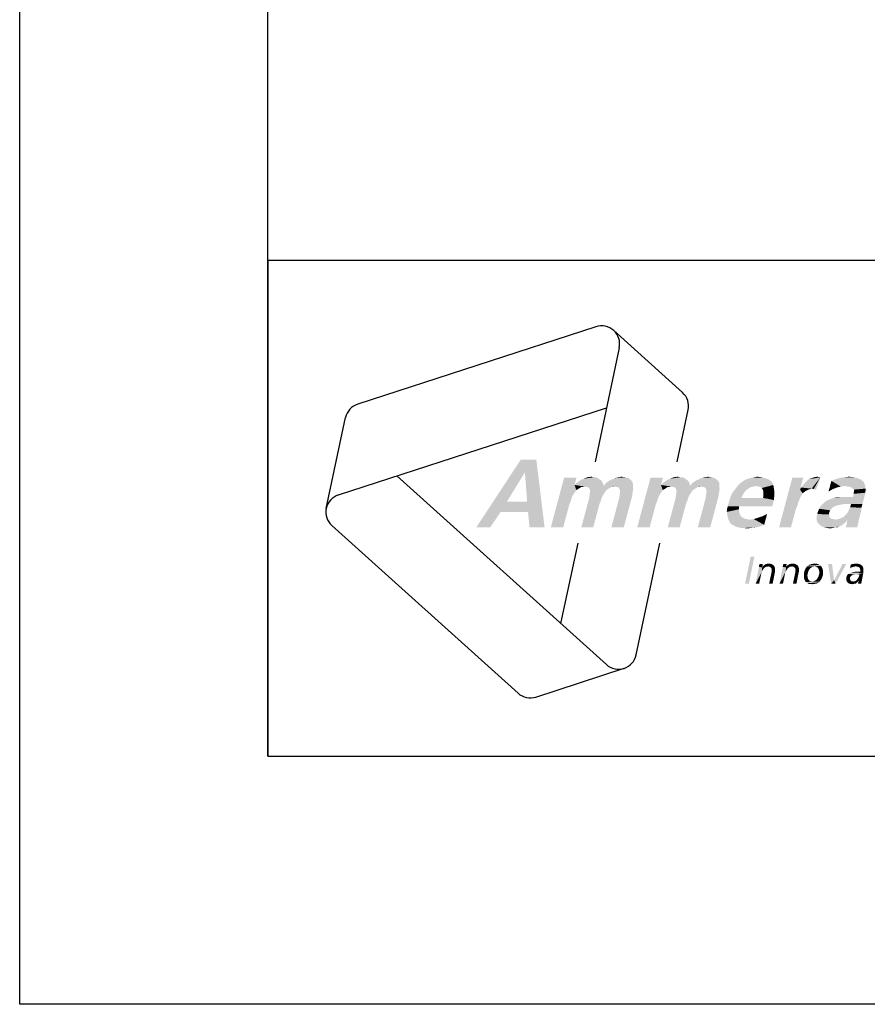
# Model space of a CAD drawing. Extents: x 0 to 210, y 0 to 297.
# Drawn here: x 0 to 34, y 0 to 40 of the extents above; entities that cross this region are included whole.
import ezdxf

# ---------------------------------------------------------------- set-up
doc = ezdxf.new("R2010")
doc.units = 0
doc.header["$LTSCALE"] = 19.36
doc.layers.get('0').update_dxf_attribs({"linetype": 'CONTINUOUS'})

# ---------------------------------------------------------------- blocks, each defined once
blk = doc.blocks.new('AMMEAAL_LOGO_BL0', base_point=(32.122, 19.853))
at = {"color": 7, "linetype": 'CONTINUOUS'}
for p, q in [((23.235, 27.318), (13.627, 24.196)), ((23.948, 27.166), (26.729, 24.662)), ((24.173, 26.473), (23.197, 21.878)), ((12.849, 20.535), (23.658, 24.047)), ((26.51, 21.878), (26.955, 23.968)), ((12.361, 19.993), (13.14, 23.654)), ((23.653, 13.697), (15.208, 21.302)), ((12.587, 19.3), (20.094, 12.541)), ((22.497, 18.586), (21.81, 15.357)), ((24.854, 14.087), (25.811, 18.586)), ((20.807, 12.389), (24.366, 13.546))]:
    blk.add_line(p, q, dxfattribs=at)
for centre, start, end in [((23.46, 26.624), 348, 108), ((26.241, 24.12), 348, 48), ((13.853, 23.503), 108, 168), ((13.075, 19.842), 108, 228), ((24.141, 14.239), 228, 348), ((20.582, 13.082), 228, 288)]:
    blk.add_arc(centre, 0.729, start, end, dxfattribs=at)
at = {"color": 5, "linetype": 'CONTINUOUS'}
for points in [[(20.83, 21.961), (20.351, 21.418), (18.407, 19.227)], [(20.83, 21.961), (18.407, 19.227), (20.204, 21.961)], [(20.371, 21.418), (20.351, 21.418), (20.83, 21.961)], [(20.46, 20.27), (20.371, 21.418), (20.83, 21.961)], [(20.495, 19.853), (20.46, 20.27), (20.83, 21.961)], [(20.556, 19.227), (20.495, 19.853), (20.83, 21.961)], [(20.556, 19.227), (20.83, 21.961), (21.162, 19.227)], [(20.351, 21.418), (19.646, 20.27), (18.407, 19.227)], [(22.45, 21.23), (22.371, 20.938), (21.412, 19.227)], [(22.45, 21.23), (21.412, 19.227), (21.949, 21.23)], [(23.49, 21.063), (22.456, 21.022), (22.536, 21.084)], [(22.456, 21.022), (23.49, 21.063), (23.515, 21.001)], [(23.444, 21.126), (22.536, 21.084), (22.636, 21.147)], [(22.536, 21.084), (23.444, 21.126), (23.49, 21.063)], [(23.372, 21.168), (22.636, 21.147), (22.731, 21.189)], [(22.636, 21.147), (23.372, 21.168), (23.444, 21.126)], [(23.248, 21.251), (23.321, 21.209), (22.731, 21.189)], [(23.144, 21.251), (23.248, 21.251), (22.731, 21.189)], [(23.144, 21.251), (22.731, 21.189), (22.894, 21.251)], [(22.731, 21.189), (23.321, 21.209), (23.372, 21.168)], [(22.894, 21.251), (23.045, 21.272), (23.144, 21.251)], [(24.716, 21.042), (23.62, 21.001), (23.699, 21.063)], [(23.62, 21.001), (24.716, 21.042), (24.724, 20.917)], [(24.655, 21.126), (23.699, 21.063), (23.799, 21.126)], [(23.699, 21.063), (24.655, 21.126), (24.716, 21.042)], [(23.799, 21.126), (23.894, 21.168), (24.552, 21.209)], [(23.799, 21.126), (24.552, 21.209), (24.655, 21.126)], [(24.552, 21.209), (23.894, 21.168), (23.988, 21.209)], [(23.988, 21.209), (24.078, 21.23), (24.417, 21.251)], [(23.988, 21.209), (24.417, 21.251), (24.552, 21.209)], [(24.417, 21.251), (24.078, 21.23), (24.167, 21.251)], [(24.167, 21.251), (24.256, 21.272), (24.417, 21.251)], [(25.935, 21.23), (25.857, 20.938), (24.897, 19.227)], [(25.935, 21.23), (24.897, 19.227), (25.434, 21.23)], [(26.975, 21.063), (25.942, 21.022), (26.021, 21.084)], [(25.942, 21.022), (26.975, 21.063), (27, 21.001)], [(26.93, 21.126), (26.021, 21.084), (26.121, 21.147)], [(26.021, 21.084), (26.93, 21.126), (26.975, 21.063)], [(26.857, 21.168), (26.121, 21.147), (26.216, 21.189)], [(26.121, 21.147), (26.857, 21.168), (26.93, 21.126)], [(26.734, 21.251), (26.806, 21.209), (26.216, 21.189)], [(26.629, 21.251), (26.734, 21.251), (26.216, 21.189)], [(26.629, 21.251), (26.216, 21.189), (26.379, 21.251)], [(26.216, 21.189), (26.806, 21.209), (26.857, 21.168)], [(26.379, 21.251), (26.53, 21.272), (26.629, 21.251)], [(28.201, 21.042), (27.105, 21.001), (27.184, 21.063)], [(27.105, 21.001), (28.201, 21.042), (28.209, 20.917)], [(28.14, 21.126), (27.184, 21.063), (27.284, 21.126)], [(27.184, 21.063), (28.14, 21.126), (28.201, 21.042)], [(27.284, 21.126), (27.379, 21.168), (28.037, 21.209)], [(27.284, 21.126), (28.037, 21.209), (28.14, 21.126)], [(28.037, 21.209), (27.379, 21.168), (27.474, 21.209)], [(27.474, 21.209), (27.563, 21.23), (27.902, 21.251)], [(27.474, 21.209), (27.902, 21.251), (28.037, 21.209)], [(27.902, 21.251), (27.563, 21.23), (27.652, 21.251)], [(27.652, 21.251), (27.741, 21.272), (27.902, 21.251)], [(30.32, 21.084), (29.072, 21.022), (29.151, 21.084)], [(29.072, 21.022), (30.32, 21.084), (30.36, 21.001)], [(30.248, 21.126), (29.151, 21.084), (29.252, 21.147)], [(29.151, 21.084), (30.248, 21.126), (30.32, 21.084)], [(30.175, 21.168), (29.252, 21.147), (29.346, 21.189)], [(29.252, 21.147), (30.175, 21.168), (30.248, 21.126)], [(30.082, 21.209), (29.346, 21.189), (29.435, 21.209)], [(29.346, 21.189), (30.082, 21.209), (30.175, 21.168)], [(29.984, 21.23), (29.435, 21.209), (29.524, 21.23)], [(29.435, 21.209), (29.984, 21.23), (30.082, 21.209)], [(29.885, 21.251), (29.524, 21.23), (29.634, 21.251)], [(29.524, 21.23), (29.885, 21.251), (29.984, 21.23)], [(29.634, 21.251), (29.744, 21.272), (29.885, 21.251)], [(31.59, 21.23), (31.462, 20.75), (30.615, 19.227)], [(31.59, 21.23), (30.615, 19.227), (31.152, 21.23)], [(31.505, 20.834), (31.569, 20.917), (32.285, 21.251)], [(31.932, 20.792), (31.505, 20.834), (32.285, 21.251)], [(31.569, 20.917), (31.633, 21.001), (32.285, 21.251)], [(31.633, 21.001), (31.718, 21.084), (32.285, 21.251)], [(31.718, 21.084), (31.824, 21.168), (32.285, 21.251)], [(31.824, 21.168), (31.919, 21.209), (32.285, 21.251)], [(32.285, 21.251), (31.919, 21.209), (32.034, 21.251)], [(32.01, 20.771), (31.932, 20.792), (32.285, 21.251)], [(32.01, 20.771), (32.285, 21.251), (32.109, 20.75)], [(32.034, 21.251), (32.144, 21.272), (32.285, 21.251)], [(32.782, 20.771), (32.608, 20.667), (32.726, 21.105)], [(33.926, 21.147), (32.726, 21.105), (32.888, 21.168)], [(32.726, 21.105), (33.926, 21.147), (34.029, 21.063)], [(32.726, 21.105), (34.029, 21.063), (33.102, 20.876)], [(32.726, 21.105), (33.102, 20.876), (32.945, 20.834)], [(32.726, 21.105), (32.945, 20.834), (32.782, 20.771)], [(33.797, 21.209), (32.888, 21.168), (33.093, 21.23)], [(32.888, 21.168), (33.797, 21.209), (33.926, 21.147)], [(33.641, 21.251), (33.093, 21.23), (33.266, 21.251)], [(33.093, 21.23), (33.641, 21.251), (33.797, 21.209)], [(34.029, 21.063), (33.275, 20.896), (33.102, 20.876)], [(33.266, 21.251), (33.438, 21.272), (33.641, 21.251)], [(34.029, 21.063), (34.079, 20.938), (33.275, 20.896)], [(22.371, 20.938), (22.441, 20.729), (21.412, 19.227)], [(22.441, 20.729), (22.371, 20.625), (21.412, 19.227)], [(23.515, 21.001), (22.371, 20.938), (22.456, 21.022)], [(22.371, 20.938), (23.515, 21.001), (23.55, 20.896)], [(22.371, 20.938), (23.55, 20.896), (22.772, 20.876)], [(22.371, 20.938), (22.772, 20.876), (22.641, 20.855)], [(22.371, 20.938), (22.641, 20.855), (22.541, 20.792)], [(22.371, 20.938), (22.541, 20.792), (22.441, 20.729)], [(22.641, 20.855), (22.772, 20.876), (22.704, 20.855)], [(22.772, 20.876), (23.55, 20.896), (24.724, 20.917)], [(23.982, 20.876), (22.772, 20.876), (24.724, 20.917)], [(23.982, 20.876), (22.871, 20.855), (22.772, 20.876)], [(23.852, 20.855), (22.871, 20.855), (23.982, 20.876)], [(23.852, 20.855), (22.949, 20.834), (22.871, 20.855)], [(22.949, 20.834), (23.852, 20.855), (23.751, 20.792)], [(23.751, 20.792), (22.974, 20.771), (22.949, 20.834)], [(22.974, 20.771), (23.751, 20.792), (23.651, 20.729)], [(23.651, 20.729), (22.999, 20.709), (22.974, 20.771)], [(23.581, 20.625), (22.98, 20.562), (22.999, 20.709)], [(22.999, 20.709), (23.651, 20.729), (23.581, 20.625)], [(24.724, 20.917), (23.55, 20.896), (23.62, 21.001)], [(23.852, 20.855), (23.982, 20.876), (23.914, 20.855)], [(24.081, 20.855), (23.982, 20.876), (24.724, 20.917)], [(24.159, 20.834), (24.081, 20.855), (24.724, 20.917)], [(24.159, 20.834), (24.724, 20.917), (24.732, 20.792)], [(24.732, 20.792), (24.184, 20.771), (24.159, 20.834)], [(24.209, 20.709), (24.184, 20.771), (24.732, 20.792)], [(24.714, 20.646), (24.191, 20.562), (24.209, 20.709)], [(24.191, 20.562), (24.714, 20.646), (24.69, 20.479)], [(24.209, 20.709), (24.732, 20.792), (24.714, 20.646)], [(25.857, 20.938), (25.926, 20.729), (24.897, 19.227)], [(25.926, 20.729), (25.856, 20.625), (24.897, 19.227)], [(27, 21.001), (25.857, 20.938), (25.942, 21.022)], [(25.857, 20.938), (27, 21.001), (27.035, 20.896)], [(25.857, 20.938), (27.035, 20.896), (26.257, 20.876)], [(25.857, 20.938), (26.257, 20.876), (26.126, 20.855)], [(25.857, 20.938), (26.126, 20.855), (26.026, 20.792)], [(25.857, 20.938), (26.026, 20.792), (25.926, 20.729)], [(26.126, 20.855), (26.257, 20.876), (26.189, 20.855)], [(26.257, 20.876), (27.035, 20.896), (28.209, 20.917)], [(27.468, 20.876), (26.257, 20.876), (28.209, 20.917)], [(27.468, 20.876), (26.356, 20.855), (26.257, 20.876)], [(27.337, 20.855), (26.356, 20.855), (27.468, 20.876)], [(27.337, 20.855), (26.434, 20.834), (26.356, 20.855)], [(26.434, 20.834), (27.337, 20.855), (27.237, 20.792)], [(27.237, 20.792), (26.459, 20.771), (26.434, 20.834)], [(26.459, 20.771), (27.237, 20.792), (27.136, 20.729)], [(27.136, 20.729), (26.484, 20.709), (26.459, 20.771)], [(27.067, 20.625), (26.466, 20.562), (26.484, 20.709)], [(26.484, 20.709), (27.136, 20.729), (27.067, 20.625)], [(28.209, 20.917), (27.035, 20.896), (27.105, 21.001)], [(27.337, 20.855), (27.468, 20.876), (27.399, 20.855)], [(27.566, 20.855), (27.468, 20.876), (28.209, 20.917)], [(27.644, 20.834), (27.566, 20.855), (28.209, 20.917)], [(27.644, 20.834), (28.209, 20.917), (28.217, 20.792)], [(28.217, 20.792), (27.669, 20.771), (27.644, 20.834)], [(27.694, 20.709), (27.669, 20.771), (28.217, 20.792)], [(28.199, 20.646), (27.676, 20.562), (27.694, 20.709)], [(27.676, 20.562), (28.199, 20.646), (28.175, 20.479)], [(27.694, 20.709), (28.217, 20.792), (28.199, 20.646)], [(29.312, 20.75), (28.736, 20.625), (28.864, 20.792)], [(29.312, 20.75), (29.254, 20.688), (28.736, 20.625)], [(28.736, 20.625), (29.254, 20.688), (29.19, 20.604)], [(29.685, 20.896), (28.864, 20.792), (28.993, 20.959)], [(29.685, 20.896), (29.575, 20.876), (28.864, 20.792)], [(29.575, 20.876), (29.486, 20.855), (28.864, 20.792)], [(29.486, 20.855), (29.413, 20.813), (28.864, 20.792)], [(28.864, 20.792), (29.413, 20.813), (29.312, 20.75)], [(30.36, 21.001), (28.993, 20.959), (29.072, 21.022)], [(28.993, 20.959), (30.36, 21.001), (30.385, 20.938)], [(28.993, 20.959), (30.385, 20.938), (29.685, 20.896)], [(29.784, 20.876), (29.685, 20.896), (30.385, 20.938)], [(29.862, 20.855), (29.784, 20.876), (30.385, 20.938)], [(29.913, 20.813), (29.862, 20.855), (30.385, 20.938)], [(29.959, 20.75), (29.913, 20.813), (30.385, 20.938)], [(29.959, 20.75), (30.385, 20.938), (30.418, 20.75)], [(30.418, 20.75), (29.984, 20.688), (29.959, 20.75)], [(29.983, 20.604), (29.984, 20.688), (30.418, 20.75)], [(29.983, 20.604), (30.418, 20.75), (30.425, 20.542)], [(31.462, 20.75), (31.569, 20.604), (30.615, 19.227)], [(31.932, 20.792), (31.462, 20.75), (31.505, 20.834)], [(31.932, 20.792), (31.864, 20.771), (31.462, 20.75)], [(31.462, 20.75), (31.864, 20.771), (31.796, 20.75)], [(31.462, 20.75), (31.796, 20.75), (31.675, 20.688)], [(31.462, 20.75), (31.675, 20.688), (31.569, 20.604)], [(33.374, 20.876), (33.275, 20.896), (34.079, 20.938)], [(33.478, 20.876), (33.374, 20.876), (34.079, 20.938)], [(33.529, 20.834), (33.478, 20.876), (34.079, 20.938)], [(33.581, 20.792), (33.529, 20.834), (34.079, 20.938)], [(33.581, 20.792), (34.079, 20.938), (34.103, 20.792)], [(34.103, 20.792), (33.632, 20.75), (33.581, 20.792)], [(34.1, 20.625), (33.629, 20.583), (33.631, 20.667)], [(33.631, 20.667), (33.632, 20.75), (34.103, 20.792)], [(33.631, 20.667), (34.103, 20.792), (34.1, 20.625)], [(19.646, 20.27), (19.389, 19.853), (18.407, 19.227)], [(19.646, 20.27), (20.46, 20.27), (19.389, 19.853)], [(20.495, 19.853), (19.389, 19.853), (20.46, 20.27)], [(22.371, 20.625), (22.301, 20.521), (21.412, 19.227)], [(22.301, 20.521), (22.253, 20.416), (21.412, 19.227)], [(22.253, 20.416), (22.219, 20.291), (21.412, 19.227)], [(22.219, 20.291), (22.17, 20.187), (21.412, 19.227)], [(23.463, 20.416), (23.429, 20.291), (22.643, 19.227)], [(23.463, 20.416), (22.643, 19.227), (22.962, 20.416)], [(23.429, 20.291), (23.381, 20.187), (22.643, 19.227)], [(23.512, 20.521), (22.962, 20.416), (22.98, 20.562)], [(22.962, 20.416), (23.512, 20.521), (23.463, 20.416)], [(22.98, 20.562), (23.581, 20.625), (23.512, 20.521)], [(23.854, 19.227), (24.172, 20.416), (24.69, 20.479)], [(23.854, 19.227), (24.69, 20.479), (24.355, 19.227)], [(24.69, 20.479), (24.172, 20.416), (24.191, 20.562)], [(25.856, 20.625), (25.787, 20.521), (24.897, 19.227)], [(25.787, 20.521), (25.738, 20.416), (24.897, 19.227)], [(25.738, 20.416), (25.704, 20.291), (24.897, 19.227)], [(25.704, 20.291), (25.655, 20.187), (24.897, 19.227)], [(26.948, 20.416), (26.915, 20.291), (26.128, 19.227)], [(26.948, 20.416), (26.128, 19.227), (26.447, 20.416)], [(26.915, 20.291), (26.866, 20.187), (26.128, 19.227)], [(26.997, 20.521), (26.447, 20.416), (26.466, 20.562)], [(26.447, 20.416), (26.997, 20.521), (26.948, 20.416)], [(26.466, 20.562), (27.067, 20.625), (26.997, 20.521)], [(27.339, 19.227), (27.658, 20.416), (28.175, 20.479)], [(27.339, 19.227), (28.175, 20.479), (27.84, 19.227)], [(28.175, 20.479), (27.658, 20.416), (27.676, 20.562)], [(28.549, 20.082), (28.583, 20.208), (30.411, 20.333)], [(29.008, 20.082), (28.549, 20.082), (30.411, 20.333)], [(29.974, 20.416), (30.411, 20.333), (28.583, 20.208)], [(29.098, 20.416), (29.974, 20.416), (28.583, 20.208)], [(29.098, 20.416), (28.583, 20.208), (28.639, 20.416)], [(29.19, 20.604), (28.639, 20.416), (28.736, 20.625)], [(29.19, 20.604), (29.146, 20.521), (28.639, 20.416)], [(28.639, 20.416), (29.146, 20.521), (29.098, 20.416)], [(29.008, 20.082), (30.411, 20.333), (30.344, 20.082)], [(29.974, 20.416), (29.981, 20.521), (30.425, 20.542)], [(29.974, 20.416), (30.425, 20.542), (30.411, 20.333)], [(30.425, 20.542), (29.981, 20.521), (29.983, 20.604)], [(31.569, 20.604), (31.494, 20.479), (30.615, 19.227)], [(31.494, 20.479), (31.439, 20.354), (30.615, 19.227)], [(31.439, 20.354), (31.379, 20.208), (30.615, 19.227)], [(32.423, 20.208), (32.481, 20.27), (34.044, 20.416)], [(33.225, 20.166), (32.423, 20.208), (34.044, 20.416)], [(32.481, 20.27), (32.555, 20.312), (34.044, 20.416)], [(32.555, 20.312), (32.649, 20.354), (34.044, 20.416)], [(34.044, 20.416), (32.649, 20.354), (32.812, 20.416)], [(33.324, 20.458), (33.596, 20.458), (32.812, 20.416)], [(33.157, 20.458), (33.324, 20.458), (32.812, 20.416)], [(33.157, 20.458), (32.812, 20.416), (32.99, 20.458)], [(34.044, 20.416), (32.812, 20.416), (33.596, 20.458)], [(33.309, 20.166), (33.225, 20.166), (34.044, 20.416)], [(33.517, 20.166), (33.309, 20.166), (34.044, 20.416)], [(33.517, 20.166), (34.044, 20.416), (33.977, 20.166)], [(33.596, 20.458), (33.629, 20.583), (34.1, 20.625)], [(33.596, 20.458), (34.1, 20.625), (34.044, 20.416)], [(18.407, 19.227), (19.389, 19.853), (18.97, 19.227)], [(21.412, 19.227), (22.17, 20.187), (21.913, 19.227)], [(22.643, 19.227), (23.381, 20.187), (23.123, 19.227)], [(24.897, 19.227), (25.655, 20.187), (25.398, 19.227)], [(26.128, 19.227), (26.866, 20.187), (26.608, 19.227)], [(28.995, 19.957), (28.508, 19.853), (28.521, 19.978)], [(28.508, 19.853), (28.995, 19.957), (29.009, 19.853)], [(29.009, 19.853), (28.528, 19.769), (28.508, 19.853)], [(29.008, 20.082), (28.521, 19.978), (28.549, 20.082)], [(28.521, 19.978), (29.008, 20.082), (28.995, 19.957)], [(28.528, 19.769), (29.009, 19.853), (29.029, 19.769)], [(31.379, 20.208), (31.346, 20.082), (30.615, 19.227)], [(31.346, 20.082), (31.291, 19.957), (30.615, 19.227)], [(30.615, 19.227), (31.291, 19.957), (31.095, 19.227)], [(32.629, 19.811), (32.159, 19.769), (32.193, 19.895)], [(32.678, 19.916), (32.193, 19.895), (32.236, 19.978)], [(32.193, 19.895), (32.678, 19.916), (32.629, 19.811)], [(32.822, 20.062), (32.742, 19.999), (32.236, 19.978)], [(32.822, 20.062), (32.236, 19.978), (32.279, 20.062)], [(32.236, 19.978), (32.742, 19.999), (32.678, 19.916)], [(33.115, 20.145), (33.005, 20.124), (32.279, 20.062)], [(33.115, 20.145), (32.279, 20.062), (32.343, 20.145)], [(33.005, 20.124), (32.916, 20.103), (32.279, 20.062)], [(32.279, 20.062), (32.916, 20.103), (32.822, 20.062)], [(33.225, 20.166), (32.343, 20.145), (32.423, 20.208)], [(32.343, 20.145), (33.225, 20.166), (33.115, 20.145)], [(33.925, 19.895), (33.386, 19.832), (33.435, 19.936)], [(33.386, 19.832), (33.925, 19.895), (33.891, 19.769)], [(33.937, 20.02), (33.435, 19.936), (33.484, 20.041)], [(33.435, 19.936), (33.937, 20.02), (33.925, 19.895)], [(33.977, 20.166), (33.484, 20.041), (33.517, 20.166)], [(33.484, 20.041), (33.977, 20.166), (33.937, 20.02)], [(29.029, 19.769), (28.542, 19.665), (28.528, 19.769)], [(29.029, 19.769), (29.069, 19.686), (28.542, 19.665)], [(28.542, 19.665), (29.069, 19.686), (29.136, 19.623)], [(29.136, 19.623), (28.561, 19.582), (28.542, 19.665)], [(28.561, 19.582), (29.136, 19.623), (29.229, 19.582)], [(29.229, 19.582), (28.586, 19.519), (28.561, 19.582)], [(29.229, 19.582), (29.327, 19.561), (28.586, 19.519)], [(29.327, 19.561), (29.426, 19.54), (28.586, 19.519)], [(28.626, 19.436), (28.586, 19.519), (29.426, 19.54)], [(28.626, 19.436), (29.426, 19.54), (29.599, 19.561)], [(28.672, 19.373), (28.626, 19.436), (29.599, 19.561)], [(28.744, 19.331), (28.672, 19.373), (29.599, 19.561)], [(30.017, 19.331), (28.744, 19.331), (29.599, 19.561)], [(30.017, 19.331), (29.599, 19.561), (29.783, 19.623)], [(30.017, 19.331), (29.783, 19.623), (29.966, 19.686)], [(30.135, 19.769), (29.966, 19.686), (30.135, 19.769)], [(29.966, 19.686), (30.135, 19.769), (30.017, 19.331)], [(32.633, 19.749), (32.125, 19.644), (32.159, 19.769)], [(32.125, 19.644), (32.633, 19.749), (32.647, 19.644)], [(32.647, 19.644), (32.134, 19.519), (32.125, 19.644)], [(32.647, 19.644), (32.714, 19.582), (32.134, 19.519)], [(32.714, 19.582), (32.771, 19.561), (32.134, 19.519)], [(32.834, 19.561), (32.891, 19.54), (32.134, 19.519)], [(32.771, 19.561), (32.834, 19.561), (32.134, 19.519)], [(33.365, 19.519), (32.134, 19.519), (32.891, 19.54)], [(33.365, 19.519), (32.168, 19.415), (32.134, 19.519)], [(32.159, 19.769), (32.629, 19.811), (32.633, 19.749)], [(33.365, 19.519), (33.301, 19.436), (32.168, 19.415)], [(32.891, 19.54), (33, 19.561), (33.863, 19.665)], [(33.365, 19.519), (32.891, 19.54), (33.863, 19.665)], [(33, 19.561), (33.116, 19.602), (33.863, 19.665)], [(33.116, 19.602), (33.211, 19.644), (33.863, 19.665)], [(33.863, 19.665), (33.211, 19.644), (33.296, 19.728)], [(33.891, 19.769), (33.296, 19.728), (33.386, 19.832)], [(33.296, 19.728), (33.891, 19.769), (33.863, 19.665)], [(33.308, 19.227), (33.352, 19.394), (33.863, 19.665)], [(33.308, 19.227), (33.863, 19.665), (33.767, 19.227)], [(33.352, 19.394), (33.365, 19.519), (33.863, 19.665)], [(30.017, 19.331), (28.817, 19.289), (28.744, 19.331)], [(28.817, 19.289), (30.017, 19.331), (29.854, 19.269)], [(29.854, 19.269), (28.889, 19.248), (28.817, 19.289)], [(28.988, 19.227), (28.889, 19.248), (29.854, 19.269)], [(28.988, 19.227), (29.854, 19.269), (29.676, 19.227)], [(29.676, 19.227), (29.086, 19.206), (28.988, 19.227)], [(29.191, 19.206), (29.086, 19.206), (29.676, 19.227)], [(29.191, 19.206), (29.676, 19.227), (29.504, 19.206)], [(29.504, 19.206), (29.31, 19.185), (29.191, 19.206)], [(32.168, 19.415), (33.301, 19.436), (33.221, 19.373)], [(33.221, 19.373), (32.25, 19.331), (32.168, 19.415)], [(32.25, 19.331), (33.221, 19.373), (33.142, 19.31)], [(33.142, 19.31), (32.338, 19.269), (32.25, 19.331)], [(32.338, 19.269), (33.142, 19.31), (33.047, 19.269)], [(33.047, 19.269), (32.431, 19.227), (32.338, 19.269)], [(32.869, 19.227), (32.431, 19.227), (33.047, 19.269)], [(32.869, 19.227), (32.551, 19.206), (32.431, 19.227)], [(32.551, 19.206), (32.869, 19.227), (32.78, 19.206)], [(32.78, 19.206), (32.67, 19.185), (32.551, 19.206)], [(32.869, 19.227), (33.047, 19.269), (32.953, 19.227)], [(29.621, 18.047), (29.245, 16.953), (29.471, 18.047)], [(29.245, 16.953), (29.621, 18.047), (29.396, 16.953)], [(29.938, 17.621), (29.671, 16.953), (29.805, 17.629)], [(29.938, 17.621), (29.921, 17.446), (29.671, 16.953)], [(29.805, 17.629), (29.813, 17.688), (29.963, 17.755)], [(29.805, 17.629), (29.963, 17.755), (29.938, 17.621)], [(29.963, 17.755), (29.813, 17.688), (29.83, 17.755)], [(29.938, 17.621), (29.946, 17.488), (29.921, 17.446)], [(30.113, 17.646), (29.938, 17.621), (29.955, 17.655)], [(30.113, 17.646), (30.088, 17.638), (29.938, 17.621)], [(29.938, 17.621), (30.088, 17.638), (30.063, 17.621)], [(29.938, 17.621), (30.063, 17.621), (30.013, 17.588)], [(29.938, 17.621), (30.013, 17.588), (29.98, 17.538)], [(29.938, 17.621), (29.98, 17.538), (29.946, 17.488)], [(30.422, 17.671), (29.955, 17.655), (29.98, 17.68)], [(30.18, 17.655), (29.955, 17.655), (30.422, 17.671)], [(29.955, 17.655), (30.18, 17.655), (30.113, 17.646)], [(30.389, 17.705), (29.98, 17.68), (30.005, 17.705)], [(29.98, 17.68), (30.389, 17.705), (30.422, 17.671)], [(30.005, 17.705), (30.038, 17.721), (30.347, 17.73)], [(30.005, 17.705), (30.347, 17.73), (30.389, 17.705)], [(30.347, 17.73), (30.038, 17.721), (30.072, 17.746)], [(30.305, 17.755), (30.072, 17.746), (30.113, 17.755)], [(30.072, 17.746), (30.305, 17.755), (30.347, 17.73)], [(30.255, 17.763), (30.113, 17.755), (30.155, 17.763)], [(30.113, 17.755), (30.255, 17.763), (30.305, 17.755)], [(30.113, 17.646), (30.18, 17.655), (30.147, 17.646)], [(30.155, 17.763), (30.205, 17.771), (30.255, 17.763)], [(30.214, 17.646), (30.18, 17.655), (30.422, 17.671)], [(30.239, 17.638), (30.214, 17.646), (30.422, 17.671)], [(30.264, 17.629), (30.239, 17.638), (30.422, 17.671)], [(30.264, 17.629), (30.422, 17.671), (30.439, 17.629)], [(30.439, 17.629), (30.297, 17.588), (30.264, 17.629)], [(30.297, 17.588), (30.439, 17.629), (30.456, 17.579)], [(30.456, 17.579), (30.314, 17.563), (30.297, 17.588)], [(30.314, 17.538), (30.314, 17.563), (30.456, 17.579)], [(30.314, 17.538), (30.456, 17.579), (30.456, 17.513)], [(30.456, 17.513), (30.322, 17.504), (30.314, 17.538)], [(30.314, 17.471), (30.322, 17.504), (30.456, 17.513)], [(30.314, 17.471), (30.456, 17.513), (30.456, 17.446)], [(30.456, 17.446), (30.314, 17.429), (30.314, 17.471)], [(30.898, 17.621), (30.631, 16.953), (30.765, 17.629)], [(30.898, 17.621), (30.881, 17.446), (30.631, 16.953)], [(30.765, 17.629), (30.773, 17.688), (30.923, 17.755)], [(30.765, 17.629), (30.923, 17.755), (30.898, 17.621)], [(30.923, 17.755), (30.773, 17.688), (30.79, 17.755)], [(30.898, 17.621), (30.906, 17.488), (30.881, 17.446)], [(31.073, 17.646), (30.898, 17.621), (30.915, 17.655)], [(31.073, 17.646), (31.048, 17.638), (30.898, 17.621)], [(30.898, 17.621), (31.048, 17.638), (31.023, 17.621)], [(30.898, 17.621), (31.023, 17.621), (30.973, 17.588)], [(30.898, 17.621), (30.973, 17.588), (30.94, 17.538)], [(30.898, 17.621), (30.94, 17.538), (30.906, 17.488)], [(31.382, 17.671), (30.915, 17.655), (30.94, 17.68)], [(31.14, 17.655), (30.915, 17.655), (31.382, 17.671)], [(30.915, 17.655), (31.14, 17.655), (31.073, 17.646)], [(31.349, 17.705), (30.94, 17.68), (30.965, 17.705)], [(30.94, 17.68), (31.349, 17.705), (31.382, 17.671)], [(30.965, 17.705), (30.998, 17.721), (31.307, 17.73)], [(30.965, 17.705), (31.307, 17.73), (31.349, 17.705)], [(31.307, 17.73), (30.998, 17.721), (31.032, 17.746)], [(31.265, 17.755), (31.032, 17.746), (31.073, 17.755)], [(31.032, 17.746), (31.265, 17.755), (31.307, 17.73)], [(31.215, 17.763), (31.073, 17.755), (31.115, 17.763)], [(31.073, 17.755), (31.215, 17.763), (31.265, 17.755)], [(31.073, 17.646), (31.14, 17.655), (31.107, 17.646)], [(31.115, 17.763), (31.165, 17.771), (31.215, 17.763)], [(31.174, 17.646), (31.14, 17.655), (31.382, 17.671)], [(31.199, 17.638), (31.174, 17.646), (31.382, 17.671)], [(31.224, 17.629), (31.199, 17.638), (31.382, 17.671)], [(31.224, 17.629), (31.382, 17.671), (31.399, 17.629)], [(31.399, 17.629), (31.257, 17.588), (31.224, 17.629)], [(31.257, 17.588), (31.399, 17.629), (31.416, 17.579)], [(31.416, 17.579), (31.274, 17.563), (31.257, 17.588)], [(31.274, 17.538), (31.274, 17.563), (31.416, 17.579)], [(31.274, 17.538), (31.416, 17.579), (31.416, 17.513)], [(31.416, 17.513), (31.282, 17.504), (31.274, 17.538)], [(31.274, 17.471), (31.282, 17.504), (31.416, 17.513)], [(31.274, 17.471), (31.416, 17.513), (31.416, 17.446)], [(31.416, 17.446), (31.274, 17.429), (31.274, 17.471)], [(31.8, 17.471), (31.633, 17.429), (31.641, 17.471)], [(31.633, 17.429), (31.8, 17.471), (31.783, 17.404)], [(31.641, 17.471), (31.658, 17.513), (31.833, 17.529)], [(31.641, 17.471), (31.833, 17.529), (31.8, 17.471)], [(31.833, 17.529), (31.658, 17.513), (31.674, 17.554)], [(31.875, 17.579), (31.674, 17.554), (31.699, 17.596)], [(31.674, 17.554), (31.875, 17.579), (31.833, 17.529)], [(31.95, 17.629), (31.925, 17.613), (31.699, 17.596)], [(31.95, 17.629), (31.699, 17.596), (31.725, 17.629)], [(31.699, 17.596), (31.925, 17.613), (31.875, 17.579)], [(32.042, 17.655), (31.725, 17.629), (31.758, 17.663)], [(32.042, 17.655), (31.975, 17.646), (31.725, 17.629)], [(31.725, 17.629), (31.975, 17.646), (31.95, 17.629)], [(32.301, 17.68), (31.758, 17.663), (31.791, 17.688)], [(32.042, 17.655), (31.758, 17.663), (32.301, 17.68)], [(32.25, 17.713), (31.791, 17.688), (31.825, 17.713)], [(31.791, 17.688), (32.25, 17.713), (32.301, 17.68)], [(31.825, 17.713), (31.866, 17.73), (32.192, 17.746)], [(31.825, 17.713), (32.192, 17.746), (32.25, 17.713)], [(32.192, 17.746), (31.866, 17.73), (31.908, 17.746)], [(31.908, 17.746), (31.95, 17.755), (32.125, 17.763)], [(31.908, 17.746), (32.125, 17.763), (32.192, 17.746)], [(32.125, 17.763), (31.95, 17.755), (32, 17.763)], [(31.975, 17.646), (32.042, 17.655), (32.008, 17.646)], [(32, 17.763), (32.05, 17.771), (32.125, 17.763)], [(32.092, 17.646), (32.042, 17.655), (32.301, 17.68)], [(32.125, 17.629), (32.092, 17.646), (32.301, 17.68)], [(32.125, 17.629), (32.301, 17.68), (32.334, 17.629)], [(32.334, 17.629), (32.167, 17.613), (32.125, 17.629)], [(32.192, 17.579), (32.167, 17.613), (32.334, 17.629)], [(32.192, 17.579), (32.334, 17.629), (32.367, 17.571)], [(32.367, 17.571), (32.209, 17.546), (32.192, 17.579)], [(32.225, 17.504), (32.209, 17.546), (32.367, 17.571)], [(32.225, 17.504), (32.367, 17.571), (32.384, 17.496)], [(32.384, 17.496), (32.234, 17.463), (32.225, 17.504)], [(32.242, 17.421), (32.234, 17.463), (32.384, 17.496)], [(32.242, 17.421), (32.384, 17.496), (32.384, 17.421)], [(32.751, 17.755), (32.718, 16.953), (32.593, 17.755)], [(32.751, 17.755), (32.835, 17.095), (32.718, 16.953)], [(33.327, 17.755), (32.835, 17.095), (33.177, 17.755)], [(32.835, 17.095), (33.327, 17.755), (32.893, 16.953)], [(33.528, 17.613), (33.478, 17.579), (33.503, 17.73)], [(33.478, 17.579), (33.528, 17.613), (33.478, 17.579)], [(33.887, 17.738), (33.503, 17.73), (33.561, 17.746)], [(33.503, 17.73), (33.887, 17.738), (33.928, 17.713)], [(33.503, 17.73), (33.928, 17.713), (33.644, 17.646)], [(33.503, 17.73), (33.644, 17.646), (33.586, 17.629)], [(33.503, 17.73), (33.586, 17.629), (33.528, 17.613)], [(33.836, 17.755), (33.561, 17.746), (33.611, 17.755)], [(33.561, 17.746), (33.836, 17.755), (33.887, 17.738)], [(33.778, 17.763), (33.611, 17.755), (33.67, 17.763)], [(33.611, 17.755), (33.778, 17.763), (33.836, 17.755)], [(33.928, 17.713), (33.711, 17.655), (33.644, 17.646)], [(33.67, 17.763), (33.72, 17.771), (33.778, 17.763)], [(33.928, 17.713), (33.97, 17.68), (33.711, 17.655)], [(33.753, 17.646), (33.711, 17.655), (33.97, 17.68)], [(33.786, 17.646), (33.753, 17.646), (33.97, 17.68)], [(33.786, 17.646), (33.97, 17.68), (33.995, 17.638)], [(33.995, 17.638), (33.82, 17.629), (33.786, 17.646)], [(33.845, 17.613), (33.82, 17.629), (33.995, 17.638)], [(33.862, 17.596), (33.845, 17.613), (33.995, 17.638)], [(33.862, 17.596), (33.995, 17.638), (34.02, 17.579)], [(34.02, 17.579), (33.878, 17.563), (33.862, 17.596)], [(33.887, 17.529), (33.878, 17.563), (34.02, 17.579)], [(33.887, 17.529), (34.02, 17.579), (34.02, 17.513)], [(34.02, 17.513), (33.895, 17.488), (33.887, 17.529)], [(34.02, 17.454), (33.887, 17.437), (33.895, 17.488)], [(33.895, 17.488), (34.02, 17.513), (34.02, 17.454)], [(29.921, 17.446), (29.905, 17.396), (29.671, 16.953)], [(29.905, 17.396), (29.896, 17.354), (29.671, 16.953)], [(29.671, 16.953), (29.896, 17.354), (29.813, 16.953)], [(30.439, 17.371), (30.214, 16.953), (30.314, 17.429)], [(30.214, 16.953), (30.439, 17.371), (30.355, 16.953)], [(30.314, 17.429), (30.456, 17.446), (30.439, 17.371)], [(30.881, 17.446), (30.865, 17.396), (30.631, 16.953)], [(30.865, 17.396), (30.856, 17.354), (30.631, 16.953)], [(30.631, 16.953), (30.856, 17.354), (30.773, 16.953)], [(31.399, 17.371), (31.174, 16.953), (31.274, 17.429)], [(31.174, 16.953), (31.399, 17.371), (31.315, 16.953)], [(31.274, 17.429), (31.416, 17.446), (31.399, 17.371)], [(31.783, 17.404), (31.616, 17.387), (31.633, 17.429)], [(31.616, 17.387), (31.783, 17.404), (31.766, 17.346)], [(31.766, 17.346), (31.616, 17.337), (31.616, 17.387)], [(31.616, 17.287), (31.616, 17.337), (31.766, 17.346)], [(31.616, 17.287), (31.766, 17.346), (31.758, 17.279)], [(31.758, 17.279), (31.616, 17.204), (31.616, 17.287)], [(31.758, 17.279), (31.766, 17.229), (31.616, 17.204)], [(31.616, 17.204), (31.766, 17.229), (31.775, 17.187)], [(31.775, 17.187), (31.641, 17.129), (31.616, 17.204)], [(31.775, 17.187), (31.791, 17.145), (31.641, 17.129)], [(31.641, 17.129), (31.791, 17.145), (31.808, 17.112)], [(31.808, 17.112), (31.666, 17.07), (31.641, 17.129)], [(31.808, 17.112), (31.841, 17.087), (31.666, 17.07)], [(31.666, 17.07), (31.841, 17.087), (31.875, 17.062)], [(31.875, 17.062), (31.699, 17.02), (31.666, 17.07)], [(31.958, 17.045), (32.017, 17.053), (32.275, 17.079)], [(31.958, 17.045), (32.275, 17.079), (32.25, 17.045)], [(32.017, 17.053), (32.042, 17.07), (32.275, 17.079)], [(32.275, 17.079), (32.042, 17.07), (32.067, 17.079)], [(32.067, 17.079), (32.092, 17.095), (32.301, 17.112)], [(32.067, 17.079), (32.301, 17.112), (32.275, 17.079)], [(32.301, 17.112), (32.092, 17.095), (32.117, 17.12)], [(32.117, 17.12), (32.142, 17.137), (32.326, 17.145)], [(32.117, 17.12), (32.326, 17.145), (32.301, 17.112)], [(32.326, 17.145), (32.142, 17.137), (32.159, 17.17)], [(32.342, 17.187), (32.159, 17.17), (32.192, 17.22)], [(32.159, 17.17), (32.342, 17.187), (32.326, 17.145)], [(32.376, 17.271), (32.192, 17.22), (32.217, 17.287)], [(32.376, 17.271), (32.359, 17.229), (32.192, 17.22)], [(32.192, 17.22), (32.359, 17.229), (32.342, 17.187)], [(32.384, 17.321), (32.217, 17.287), (32.234, 17.354)], [(32.217, 17.287), (32.384, 17.321), (32.376, 17.271)], [(32.384, 17.421), (32.384, 17.371), (32.234, 17.354)], [(32.384, 17.421), (32.234, 17.354), (32.242, 17.421)], [(32.234, 17.354), (32.384, 17.371), (32.384, 17.321)], [(32.893, 16.953), (32.718, 16.953), (32.835, 17.095)], [(33.486, 17.229), (33.478, 17.212), (33.327, 17.195)], [(33.486, 17.229), (33.327, 17.195), (33.336, 17.229)], [(33.327, 17.195), (33.478, 17.212), (33.478, 17.187)], [(33.478, 17.187), (33.327, 17.154), (33.327, 17.195)], [(33.327, 17.154), (33.478, 17.187), (33.469, 17.154)], [(33.469, 17.154), (33.478, 17.137), (33.327, 17.104)], [(33.469, 17.154), (33.327, 17.104), (33.327, 17.154)], [(33.478, 17.137), (33.486, 17.112), (33.327, 17.104)], [(33.327, 17.104), (33.486, 17.112), (33.494, 17.095)], [(33.494, 17.095), (33.344, 17.053), (33.327, 17.104)], [(33.503, 17.245), (33.336, 17.229), (33.344, 17.262)], [(33.336, 17.229), (33.503, 17.245), (33.486, 17.229)], [(33.528, 17.279), (33.344, 17.262), (33.361, 17.296)], [(33.344, 17.262), (33.528, 17.279), (33.503, 17.245)], [(33.494, 17.095), (33.511, 17.079), (33.344, 17.053)], [(33.511, 17.079), (33.528, 17.062), (33.344, 17.053)], [(33.611, 17.321), (33.569, 17.304), (33.361, 17.296)], [(33.611, 17.321), (33.361, 17.296), (33.377, 17.321)], [(33.361, 17.296), (33.569, 17.304), (33.528, 17.279)], [(33.745, 17.337), (33.377, 17.321), (33.402, 17.346)], [(33.745, 17.337), (33.661, 17.329), (33.377, 17.321)], [(33.377, 17.321), (33.661, 17.329), (33.611, 17.321)], [(33.402, 17.346), (33.427, 17.362), (34.012, 17.387)], [(33.745, 17.337), (33.402, 17.346), (34.012, 17.387)], [(33.427, 17.362), (33.461, 17.379), (34.012, 17.387)], [(34.012, 17.387), (33.461, 17.379), (33.528, 17.412)], [(33.528, 17.412), (33.603, 17.429), (33.887, 17.437)], [(34.012, 17.387), (33.528, 17.412), (33.887, 17.437)], [(33.778, 17.437), (33.887, 17.437), (33.603, 17.429)], [(33.778, 17.437), (33.603, 17.429), (33.686, 17.437)], [(33.603, 17.045), (33.653, 17.053), (33.82, 17.079)], [(33.603, 17.045), (33.82, 17.079), (33.803, 17.045)], [(33.653, 17.053), (33.703, 17.07), (33.82, 17.079)], [(33.661, 17.329), (33.745, 17.337), (33.703, 17.329)], [(33.82, 17.079), (33.703, 17.07), (33.745, 17.104)], [(33.853, 17.337), (33.745, 17.337), (34.012, 17.387)], [(33.745, 17.104), (33.778, 17.145), (33.97, 17.162)], [(33.82, 17.079), (33.745, 17.104), (33.97, 17.162)], [(33.97, 17.162), (33.778, 17.145), (33.803, 17.187)], [(33.795, 16.953), (33.828, 17.079), (33.97, 17.162)], [(33.795, 16.953), (33.97, 17.162), (33.928, 16.953)], [(33.803, 17.187), (33.828, 17.229), (34.012, 17.387)], [(33.803, 17.187), (34.012, 17.387), (33.97, 17.162)], [(33.828, 17.079), (33.82, 17.079), (33.97, 17.162)], [(33.828, 17.229), (33.845, 17.279), (34.012, 17.387)], [(33.845, 17.279), (33.853, 17.337), (34.012, 17.387)], [(33.887, 17.437), (34.02, 17.454), (34.012, 17.387)], [(31.875, 17.062), (31.908, 17.053), (31.699, 17.02)], [(31.908, 17.053), (31.958, 17.045), (31.699, 17.02)], [(31.958, 17.045), (32.25, 17.045), (31.699, 17.02)], [(31.699, 17.02), (32.25, 17.045), (32.217, 17.012)], [(32.217, 17.012), (31.75, 16.978), (31.699, 17.02)], [(32.217, 17.012), (32.184, 16.987), (31.75, 16.978)], [(31.75, 16.978), (32.184, 16.987), (32.142, 16.97)], [(32.142, 16.97), (31.808, 16.953), (31.75, 16.978)], [(32.058, 16.953), (31.808, 16.953), (32.142, 16.97)], [(32.058, 16.953), (31.883, 16.945), (31.808, 16.953)], [(31.883, 16.945), (32.058, 16.953), (32.008, 16.945)], [(32.008, 16.945), (31.958, 16.937), (31.883, 16.945)], [(32.017, 17.053), (31.958, 17.045), (31.992, 17.053)], [(32.058, 16.953), (32.142, 16.97), (32.1, 16.953)], [(33.344, 17.053), (33.528, 17.062), (33.553, 17.053)], [(33.553, 17.053), (33.369, 17.02), (33.344, 17.053)], [(33.578, 17.053), (33.603, 17.045), (33.369, 17.02)], [(33.553, 17.053), (33.578, 17.053), (33.369, 17.02)], [(33.603, 17.045), (33.803, 17.045), (33.369, 17.02)], [(33.369, 17.02), (33.803, 17.045), (33.778, 17.02)], [(33.778, 17.02), (33.402, 16.987), (33.369, 17.02)], [(33.778, 17.02), (33.753, 16.995), (33.402, 16.987)], [(33.402, 16.987), (33.753, 16.995), (33.72, 16.97)], [(33.72, 16.97), (33.436, 16.962), (33.402, 16.987)], [(33.478, 16.953), (33.436, 16.962), (33.72, 16.97)], [(33.644, 16.953), (33.478, 16.953), (33.72, 16.97)], [(33.644, 16.953), (33.519, 16.945), (33.478, 16.953)], [(33.519, 16.945), (33.644, 16.953), (33.611, 16.945)], [(33.611, 16.945), (33.569, 16.937), (33.519, 16.945)], [(33.644, 16.953), (33.72, 16.97), (33.686, 16.953)]]:
    blk.add_solid(points, dxfattribs=at)

msp = doc.modelspace()

# ---------------------------------------------------------------- linework, layer by layer
at = {"color": 7, "linetype": 'CONTINUOUS'}
for p, q in [((0, 0), (0, 297)), ((10, 10), (10, 287)), ((10, 30), (200, 30)), ((10, 10), (200, 10)), ((210, 0), (0, 0))]:
    msp.add_line(p, q, dxfattribs=at)
at = {"color": 2, "linetype": 'CONTINUOUS'}
for p, q in [((10, 30), (200, 30)), ((10, 30), (10, 10)), ((10, 10), (200, 10))]:
    msp.add_line(p, q, dxfattribs=at)

# ---------------------------------------------------------------- block references
msp.add_blockref('AMMEAAL_LOGO_BL0', (32.122, 19.853), dxfattribs=at)

doc.saveas('drawing.dxf')
